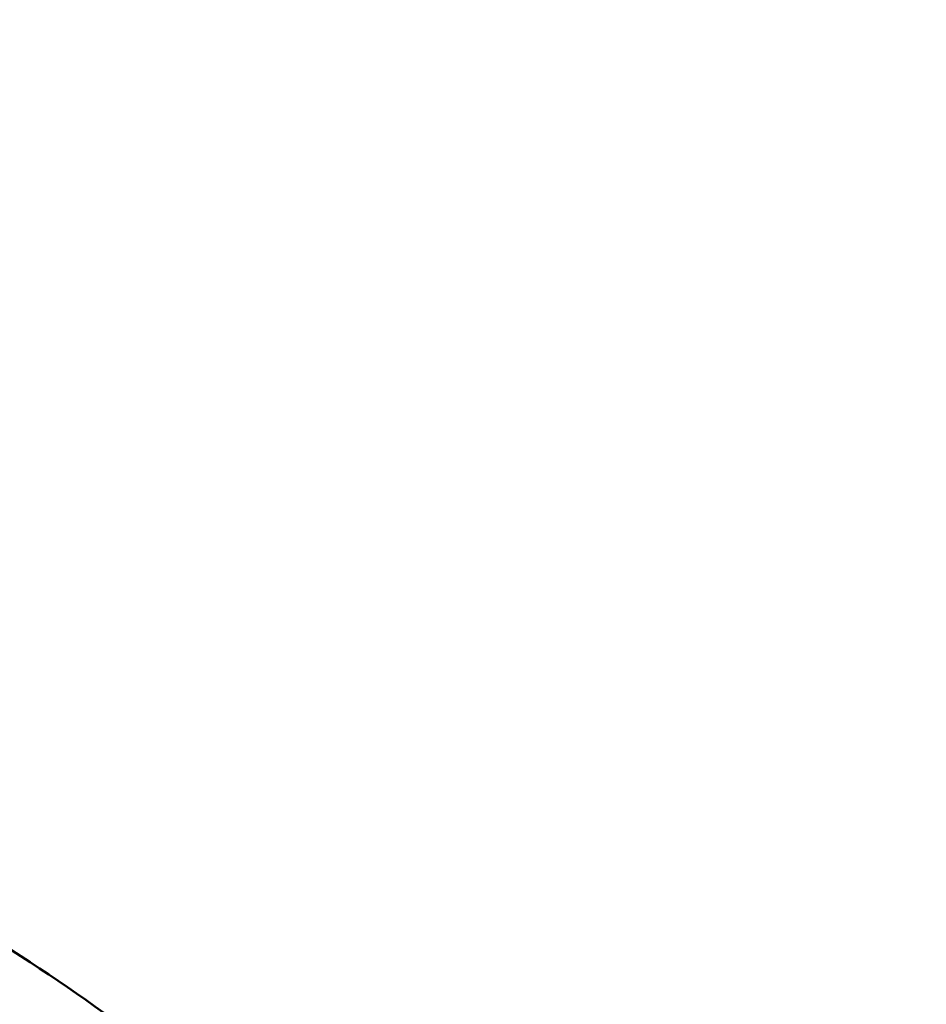
# Model space of a CAD drawing. Units: millimetres. Extents: x -4528 to 8836, y 7630 to 8977.
# Drawn here: x -2233 to -2208, y 8565 to 8592 of the extents above; entities that cross this region are included whole.
import ezdxf

# ---------------------------------------------------------------- set-up
doc = ezdxf.new("R2010")
doc.units = ezdxf.units.MM
doc.layers.add('MD_Visible', color=7, linetype='Continuous', lineweight=50)
doc.styles.get("Standard").update_dxf_attribs({"font": 'arial.ttf'})
doc.dimstyles.get("Standard").update_dxf_attribs({"dimtxt": 200, "dimasz": 100, "dimexe": 0.18, "dimexo": 0.0625, "dimgap": 50, "dimtad": 1, "dimdec": 0, "dimlfac": 0.1, "dimrnd": 5, "dimzin": 0, "dimdsep": 46, "dimtxsty": 'Standard', "dimcen": 0.09, "dimadec": 0, "dimazin": 0, "dimtfac": 1, "dimtdec": 0, "dimtofl": 0, "dimtmove": 0, "dimatfit": 3, "dimfxl": 50, "dimfxlon": 1, "dimtolj": 1, "dimtzin": 0, "dimarcsym": 0})

# ---------------------------------------------------------------- blocks, each defined once
blk = doc.blocks.new('CustomObjectsInViewport11_0')
at = {"layer": 'MD_Visible'}
blk.add_open_spline([(3497.752, 5926.122), (3503.583, 5923.238), (3509.122, 5919.357), (3518.288, 5910.237), (3522.104, 5904.944), (3527.565, 5893.76), (3529.363, 5887.758), (3530.902, 5875.685), (3530.675, 5869.459), (3528.267, 5857.562), (3526.054, 5851.739), (3519.974, 5841.237), (3516.028, 5836.426), (3507.375, 5828.688), (3502.671, 5825.558), (3497.752, 5823.125)], degree=3, knots=[0, 0, 0, 0, 1.986719, 1.986719, 3.890965, 3.890965, 5.721385, 5.721385, 7.542145, 7.542145, 9.362733, 9.362733, 11.184087, 11.184087, 12.86011, 12.86011, 12.86011, 12.86011], dxfattribs=at)
blk = doc.blocks.new('*D4')
at = {"color": 0, "lineweight": -2, "transparency": 16777216}
for p, q in [((-4238.422, 8700.275), (-4238.422, 8750.455)), ((-433.604, 8700.275), (-433.604, 8750.455)), ((-4158.422, 8750.275), (-513.604, 8750.275))]:
    blk.add_line(p, q, dxfattribs=at)
at = {"color": 0, "transparency": 16777216}
for points in [[(-4158.422, 8763.609), (-4158.422, 8736.942), (-4238.422, 8750.275)], [(-513.604, 8763.609), (-513.604, 8736.942), (-433.604, 8750.275)]]:
    blk.add_solid(points, dxfattribs=at)
at = {"layer": 'Defpoints', "color": 0, "transparency": 16777216}
for p in [(-433.604, 8750.275), (-4238.422, 8234.058), (-433.604, 8234.075)]:
    blk.add_point(p, dxfattribs=at)
at = {"color": 0, "transparency": 16777216, "insert": (-2336.013, 8872.022), "char_height": 160, "attachment_point": 5}
blk.add_mtext('\\A1;380', dxfattribs=at)

msp = doc.modelspace()

# ---------------------------------------------------------------- block references
msp.add_blockref('CustomObjectsInViewport11_0', (-5737.361, 2643.93))

# ---------------------------------------------------------------- dimensions: what is measured, and where the dimension line sits
dim = msp.add_linear_dim(base=(-433.604, 8750.275), p1=(-4238.422, 8234.058), p2=(-433.604, 8234.075), dimstyle='Standard', override={"dimtxt": 160, "dimasz": 80, "dimgap": 40, "dimlfac": 0.1})
dim.commit()
dim.dimension.update_dxf_attribs({"geometry": '*D4', "text_midpoint": (-2336.013, 8872.022)})

doc.saveas('drawing.dxf')
